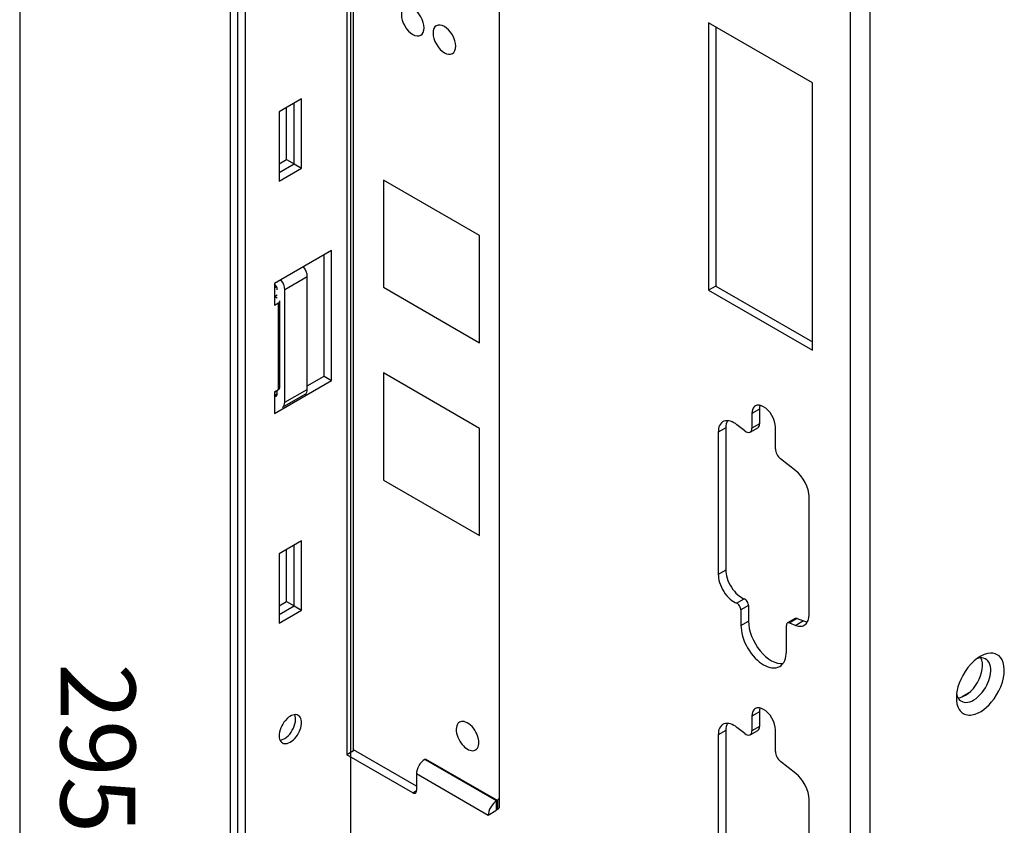
# Model space of a CAD drawing. Extents: x 47 to 139, y 31 to 256.
# Drawn here: x 48 to 74, y 179 to 200 of the extents above; entities that cross this region are included whole.
import ezdxf
from ezdxf.enums import TextEntityAlignment as Align

# ---------------------------------------------------------------- set-up
doc = ezdxf.new("R2010")
doc.units = 0
doc.header["$LTSCALE"] = 7
doc.linetypes.add('AUSGEZOGEN', pattern=[0])
doc.layers.get('0').update_dxf_attribs({"linetype": 'AUSGEZOGEN'})
doc.styles.get("Standard").update_dxf_attribs({"font": 'simplex.shx'})

msp = doc.modelspace()

# ---------------------------------------------------------------- linework, layer by layer
at = {"color": 7, "linetype": 'CONTINUOUS'}
for p, q in [((56.582, 214.005), (56.582, 180.739)), ((56.766, 180.846), (56.766, 213.933)), ((53.47, 150.988), (53.47, 210.955)), ((53.67, 150.873), (53.67, 210.839)), ((53.67, 150.873), (53.67, 210.839)), ((53.871, 150.757), (53.871, 210.723)), ((70.052, 145.119), (70.052, 204.159)), ((70.574, 145.129), (70.574, 204.15)), ((60.67, 179.341), (60.67, 203.567)), ((56.678, 203.388), (56.678, 181.002)), ((55.375, 198.278), (54.773, 197.931)), ((55.375, 196.426), (55.375, 198.278)), ((54.974, 196.658), (54.974, 198.047)), ((55.174, 196.542), (55.174, 198.163)), ((55.174, 196.542), (55.174, 198.163)), ((54.773, 197.931), (54.773, 196.079)), ((54.773, 196.542), (54.974, 196.658)), ((54.974, 196.658), (55.174, 196.542)), ((54.773, 196.31), (55.174, 196.542)), ((54.773, 196.31), (55.174, 196.542)), ((54.773, 196.079), (55.375, 196.426)), ((55.174, 196.542), (55.375, 196.426)), ((56.177, 194.227), (54.653, 193.347)), ((55.976, 190.869), (55.976, 194.111)), ((56.177, 190.754), (56.177, 194.227)), ((55.528, 193.528), (54.926, 193.181)), ((55.528, 190.517), (55.528, 193.528)), ((54.653, 193.347), (54.653, 192.768)), ((54.653, 193.231), (54.706, 193.261)), ((54.653, 193), (54.726, 193.041)), ((54.726, 192.958), (54.653, 193)), ((54.926, 190.17), (54.926, 193.181)), ((54.653, 192.768), (54.753, 192.826)), ((54.753, 190.511), (54.753, 192.826)), ((54.795, 190.569), (54.795, 192.884)), ((55.528, 190.61), (55.976, 190.869)), ((55.976, 190.869), (56.177, 190.754)), ((54.653, 189.874), (56.177, 190.754)), ((54.653, 190.453), (54.753, 190.511)), ((54.726, 190.476), (54.653, 190.434)), ((54.653, 190.453), (54.653, 189.874)), ((54.725, 190.394), (54.653, 190.353)), ((54.726, 190.402), (54.726, 190.495)), ((54.867, 190.04), (55.469, 190.387)), ((54.926, 190.17), (55.528, 190.517)), ((67.617, 189.988), (67.415, 189.871)), ((67.415, 189.871), (67.415, 189.479)), ((67.617, 189.988), (67.617, 189.596)), ((67.225, 189.405), (67.013, 189.57)), ((67.617, 189.596), (67.415, 189.479)), ((66.717, 189.492), (66.515, 189.375)), ((66.515, 189.375), (66.515, 185.569)), ((66.717, 189.492), (66.717, 185.686)), ((67.367, 189.375), (67.569, 189.491)), ((68.041, 188.924), (68.041, 189.509)), ((68.59, 188.338), (68.175, 188.663)), ((68.941, 184.489), (68.941, 187.653)), ((55.375, 186.47), (54.773, 186.123)), ((55.375, 184.618), (55.375, 186.47)), ((54.773, 186.123), (54.773, 184.271)), ((54.974, 184.85), (54.974, 186.239)), ((55.174, 184.734), (55.174, 186.355)), ((55.174, 184.734), (55.174, 186.355)), ((66.717, 185.686), (66.515, 185.569)), ((54.773, 184.734), (54.974, 184.85)), ((54.974, 184.85), (55.174, 184.734)), ((67.005, 184.801), (67.207, 184.918)), ((54.773, 184.502), (55.174, 184.734)), ((54.773, 184.502), (55.174, 184.734)), ((54.773, 184.271), (55.375, 184.618)), ((55.174, 184.734), (55.375, 184.618)), ((67.324, 184.735), (67.121, 184.619)), ((67.121, 184.619), (67.121, 184.203)), ((67.324, 184.735), (67.324, 184.32)), ((67.121, 184.203), (67.324, 184.32)), ((68.567, 184.389), (68.364, 184.272)), ((68.62, 184.39), (68.418, 184.273)), ((68.793, 184.325), (68.59, 184.209)), ((68.62, 184.39), (68.793, 184.325)), ((68.335, 183.502), (68.335, 184.206)), ((68.418, 184.273), (68.59, 184.209)), ((73.207, 182.397), (73.033, 182.297)), ((67.617, 181.898), (67.415, 181.781)), ((67.415, 181.781), (67.415, 181.389)), ((67.617, 181.898), (67.617, 181.506)), ((66.717, 181.402), (66.515, 181.285)), ((66.717, 181.402), (66.717, 175.657)), ((67.225, 181.315), (67.013, 181.48)), ((67.367, 181.285), (67.569, 181.401)), ((67.617, 181.506), (67.415, 181.389)), ((68.041, 180.834), (68.041, 181.419)), ((66.515, 181.285), (66.515, 175.541)), ((56.582, 181.101), (56.582, 180.75)), ((56.766, 180.857), (56.582, 180.75)), ((56.678, 181.002), (56.678, 180.909)), ((56.678, 180.909), (56.678, 180.562)), ((58.446, 179.907), (56.766, 180.877)), ((58.345, 179.732), (56.582, 180.75)), ((58.689, 180.636), (58.668, 180.624)), ((60.59, 179.515), (58.668, 180.624)), ((60.61, 179.527), (58.689, 180.636)), ((56.678, 180.562), (56.678, 180.469)), ((56.678, 180.469), (56.678, 173.748)), ((68.59, 180.248), (68.175, 180.573)), ((60.367, 179.13), (58.446, 180.239)), ((58.446, 180.239), (58.446, 179.791)), ((58.345, 179.732), (58.446, 179.791)), ((60.63, 179.562), (60.67, 179.585)), ((68.941, 174.461), (68.941, 179.563)), ((60.59, 179.515), (60.61, 179.527)), ((60.59, 179.282), (60.59, 179.515)), ((60.59, 179.282), (60.61, 179.293)), ((60.61, 179.527), (60.61, 179.293)), ((60.569, 179.247), (60.367, 179.13))]:
    msp.add_line(p, q, dxfattribs=at)
for p, q in [((47.838, 210.134), (47.838, 139.749)), ((57.568, 196.109), (57.567, 193.245)), ((60.133, 194.628), (57.568, 196.109)), ((60.133, 191.764), (60.133, 194.628)), ((57.567, 193.245), (60.133, 191.764)), ((60.133, 189.472), (57.567, 190.954)), ((57.567, 190.954), (57.567, 188.089)), ((60.132, 186.608), (60.133, 189.472)), ((57.567, 188.089), (60.132, 186.608))]:
    msp.add_line(p, q)
at = {"color": 7, "linetype": 'AUSGEZOGEN', "ltscale": 25.4}
for p, q in [((66.255, 200.313), (66.255, 193.168)), ((69.038, 198.707), (66.255, 200.313)), ((66.447, 200.203), (66.447, 193.279)), ((69.038, 191.561), (69.038, 198.707)), ((66.447, 193.279), (66.255, 193.168)), ((66.447, 193.279), (69.038, 191.783)), ((66.255, 193.168), (69.038, 191.561))]:
    msp.add_line(p, q, dxfattribs=at)
at = {"color": 7, "linetype": 'CONTINUOUS'}
for points in [[(55.528, 193.528), (55.521, 193.593), (55.5, 193.663), (55.466, 193.731), (55.423, 193.792)], [(54.726, 193.18), (54.721, 193.219), (54.705, 193.262), (54.681, 193.302), (54.653, 193.334)], [(54.926, 193.181), (54.919, 193.245), (54.898, 193.315), (54.864, 193.384), (54.822, 193.444)], [(54.753, 192.826), (54.771, 192.838), (54.784, 192.852), (54.792, 192.868), (54.795, 192.884)], [(54.653, 190.333), (54.681, 190.332), (54.694, 190.336), (54.705, 190.344), (54.721, 190.369), (54.726, 190.402)], [(54.753, 190.511), (54.771, 190.523), (54.784, 190.537), (54.792, 190.553), (54.795, 190.569)], [(55.469, 190.387), (55.494, 190.408), (55.512, 190.437), (55.524, 190.474), (55.528, 190.517)], [(54.867, 190.04), (54.892, 190.06), (54.911, 190.09), (54.922, 190.127), (54.926, 190.17)], [(68.041, 189.509), (68.036, 189.578), (68.019, 189.655), (67.99, 189.737), (67.95, 189.818), (67.9, 189.894), (67.843, 189.96), (67.785, 190.013), (67.728, 190.052), (67.671, 190.079), (67.613, 190.093), (67.584, 190.095), (67.557, 190.092), (67.53, 190.085), (67.506, 190.074), (67.485, 190.059), (67.466, 190.04), (67.45, 190.017), (67.437, 189.992), (67.42, 189.934), (67.415, 189.871)], [(67.632, 190.09), (67.621, 190.042), (67.617, 189.988)], [(67.013, 189.57), (66.972, 189.6), (66.929, 189.626), (66.884, 189.648), (66.838, 189.664), (66.793, 189.675), (66.749, 189.678), (66.706, 189.674), (66.666, 189.663), (66.63, 189.645), (66.599, 189.62), (66.572, 189.588), (66.551, 189.552), (66.534, 189.511), (66.523, 189.467), (66.517, 189.422), (66.515, 189.375)], [(66.758, 189.678), (66.74, 189.638), (66.727, 189.593), (66.72, 189.544), (66.717, 189.492)], [(67.569, 189.491), (67.589, 189.508), (67.605, 189.532), (67.614, 189.562), (67.617, 189.596)], [(67.225, 189.405), (67.257, 189.384), (67.291, 189.369), (67.326, 189.364), (67.357, 189.37), (67.383, 189.386), (67.401, 189.412), (67.411, 189.444), (67.415, 189.479)], [(68.041, 188.924), (68.044, 188.892), (68.051, 188.857), (68.063, 188.819), (68.079, 188.782), (68.1, 188.746), (68.124, 188.713), (68.149, 188.685), (68.175, 188.663)], [(68.941, 187.653), (68.936, 187.737), (68.917, 187.829), (68.886, 187.927), (68.842, 188.025), (68.787, 188.12), (68.725, 188.205), (68.658, 188.279), (68.59, 188.338)], [(66.717, 185.686), (66.719, 185.637), (66.725, 185.584), (66.736, 185.528), (66.752, 185.47), (66.773, 185.409), (66.799, 185.348), (66.83, 185.287), (66.865, 185.227), (66.904, 185.171), (66.946, 185.118), (66.989, 185.07), (67.034, 185.028), (67.079, 184.992), (67.123, 184.961), (67.166, 184.937), (67.207, 184.918)], [(66.515, 185.569), (66.517, 185.52), (66.523, 185.468), (66.534, 185.412), (66.55, 185.353), (66.571, 185.292), (66.597, 185.231), (66.628, 185.17), (66.663, 185.111), (66.702, 185.054), (66.744, 185.002), (66.787, 184.954), (66.832, 184.911), (66.877, 184.875), (66.921, 184.844), (66.964, 184.82), (67.005, 184.801)], [(67.121, 184.619), (67.119, 184.643), (67.113, 184.67), (67.102, 184.699), (67.086, 184.728), (67.067, 184.754), (67.046, 184.775), (67.025, 184.791), (67.005, 184.801)], [(67.324, 184.735), (67.322, 184.76), (67.315, 184.787), (67.304, 184.816), (67.288, 184.845), (67.269, 184.871), (67.248, 184.892), (67.227, 184.908), (67.207, 184.918)], [(67.324, 184.32), (67.329, 184.227), (67.344, 184.128), (67.37, 184.024), (67.407, 183.918), (67.453, 183.813), (67.507, 183.712), (67.568, 183.617), (67.633, 183.53), (67.703, 183.451), (67.779, 183.378), (67.859, 183.315), (67.941, 183.263), (68.023, 183.224), (68.102, 183.198), (68.177, 183.187), (68.246, 183.189)], [(68.418, 184.273), (68.386, 184.278), (68.371, 184.275), (68.358, 184.268), (68.348, 184.256), (68.34, 184.242), (68.336, 184.225), (68.335, 184.206)], [(68.62, 184.39), (68.591, 184.395), (68.567, 184.389)], [(68.59, 184.209), (68.658, 184.19), (68.692, 184.186), (68.725, 184.187), (68.757, 184.191), (68.787, 184.2), (68.816, 184.213), (68.842, 184.231), (68.865, 184.253), (68.886, 184.279), (68.903, 184.308), (68.917, 184.34), (68.936, 184.412), (68.941, 184.489)], [(68.793, 184.325), (68.848, 184.309), (68.901, 184.303)], [(67.121, 184.203), (67.124, 184.139), (67.132, 184.07), (67.145, 183.997), (67.164, 183.92), (67.189, 183.842), (67.22, 183.762), (67.257, 183.683), (67.299, 183.605), (67.346, 183.53), (67.396, 183.458), (67.449, 183.391), (67.505, 183.33), (67.561, 183.276), (67.618, 183.228), (67.674, 183.186), (67.728, 183.152), (67.783, 183.123), (67.838, 183.1), (67.895, 183.083), (67.951, 183.072), (68.007, 183.069), (68.06, 183.075), (68.11, 183.088), (68.157, 183.11), (68.199, 183.139), (68.236, 183.176), (68.267, 183.22), (68.292, 183.269), (68.311, 183.323), (68.325, 183.381), (68.332, 183.441), (68.335, 183.502)], [(73.975, 183.424), (73.921, 183.449), (73.859, 183.463), (73.789, 183.466), (73.711, 183.456), (73.626, 183.43), (73.537, 183.388), (73.446, 183.331), (73.355, 183.258), (73.268, 183.173), (73.187, 183.078), (73.114, 182.976), (73.05, 182.87), (72.998, 182.765), (72.956, 182.662), (72.924, 182.564), (72.901, 182.473), (72.887, 182.383), (72.88, 182.292), (72.882, 182.201), (72.895, 182.113), (72.92, 182.031), (72.937, 181.994), (72.958, 181.959), (72.981, 181.927), (73.007, 181.898), (73.036, 181.874), (73.067, 181.853), (73.101, 181.836), (73.137, 181.823), (73.175, 181.815), (73.214, 181.811), (73.255, 181.811), (73.296, 181.815), (73.337, 181.823), (73.379, 181.834), (73.462, 181.867), (73.542, 181.91), (73.617, 181.961), (73.687, 182.019), (73.755, 182.084), (73.824, 182.16), (73.892, 182.248), (73.957, 182.347), (74.017, 182.454), (74.069, 182.568), (74.111, 182.686), (74.141, 182.805), (74.158, 182.919), (74.163, 183.027), (74.154, 183.125), (74.134, 183.212), (74.104, 183.285), (74.066, 183.344), (74.023, 183.39), (73.975, 183.424)], [(72.924, 182.275), (72.987, 182.283), (73.055, 182.305), (73.127, 182.342), (73.199, 182.391), (73.27, 182.453), (73.336, 182.524), (73.395, 182.601), (73.446, 182.682), (73.49, 182.767), (73.528, 182.857), (73.556, 182.949), (73.574, 183.041), (73.581, 183.129), (73.577, 183.209), (73.562, 183.279), (73.537, 183.338)], [(73.015, 182.178), (73.05, 182.162), (73.09, 182.151), (73.135, 182.147), (73.185, 182.152), (73.238, 182.164), (73.294, 182.186), (73.352, 182.217), (73.41, 182.256), (73.467, 182.304), (73.521, 182.357), (73.572, 182.416), (73.619, 182.478), (73.66, 182.542), (73.695, 182.607), (73.725, 182.67), (73.749, 182.731), (73.769, 182.793), (73.785, 182.856), (73.796, 182.922), (73.801, 182.987), (73.8, 183.05), (73.792, 183.111), (73.777, 183.166), (73.755, 183.216), (73.726, 183.257), (73.692, 183.291), (73.652, 183.315), (73.609, 183.331), (73.564, 183.338), (73.517, 183.337), (73.47, 183.329), (73.423, 183.314)], [(72.887, 182.385), (72.904, 182.318), (72.932, 182.26), (72.969, 182.213), (73.015, 182.178)], [(68.041, 181.419), (68.036, 181.488), (68.019, 181.565), (67.99, 181.647), (67.95, 181.728), (67.9, 181.804), (67.843, 181.87), (67.785, 181.923), (67.728, 181.962), (67.671, 181.989), (67.613, 182.003), (67.584, 182.005), (67.557, 182.002), (67.53, 181.995), (67.506, 181.984), (67.485, 181.969), (67.466, 181.95), (67.45, 181.927), (67.437, 181.902), (67.42, 181.844), (67.415, 181.781)], [(67.632, 182), (67.621, 181.952), (67.617, 181.898)], [(54.861, 181.066), (54.886, 181.055), (54.915, 181.048), (54.948, 181.047), (54.985, 181.051), (55.025, 181.064), (55.067, 181.083), (55.109, 181.11), (55.152, 181.144), (55.193, 181.184), (55.231, 181.229), (55.265, 181.277), (55.295, 181.326), (55.319, 181.376), (55.339, 181.424), (55.354, 181.47), (55.365, 181.512), (55.375, 181.597), (55.374, 181.64), (55.367, 181.681), (55.356, 181.719), (55.338, 181.753), (55.315, 181.782), (55.287, 181.803), (55.254, 181.817), (55.218, 181.823), (55.18, 181.821), (55.141, 181.812), (55.102, 181.797), (55.064, 181.776), (55.029, 181.752), (54.996, 181.725), (54.932, 181.659), (54.9, 181.618), (54.87, 181.571), (54.842, 181.521), (54.817, 181.468), (54.798, 181.412), (54.784, 181.357), (54.775, 181.303), (54.773, 181.252), (54.777, 181.206), (54.787, 181.166), (54.801, 181.132), (54.819, 181.104), (54.839, 181.082), (54.861, 181.066)], [(54.797, 181.14), (54.837, 181.147), (54.881, 181.163), (54.926, 181.187), (54.971, 181.22), (55.016, 181.259), (55.057, 181.304), (55.094, 181.353), (55.126, 181.404), (55.154, 181.458), (55.178, 181.515), (55.197, 181.573), (55.209, 181.631), (55.214, 181.686), (55.213, 181.738), (55.205, 181.783), (55.191, 181.822)], [(59.597, 181.621), (59.574, 181.604), (59.553, 181.583), (59.535, 181.554), (59.521, 181.52), (59.512, 181.479), (59.508, 181.433), (59.51, 181.382), (59.518, 181.328), (59.532, 181.272), (59.552, 181.216), (59.577, 181.162), (59.605, 181.111), (59.636, 181.064), (59.668, 181.023), (59.7, 180.987), (59.733, 180.956), (59.801, 180.905), (59.839, 180.884), (59.878, 180.869), (59.918, 180.86), (59.956, 180.858), (59.992, 180.864), (60.026, 180.877), (60.054, 180.899), (60.077, 180.928), (60.095, 180.962), (60.107, 181.001), (60.113, 181.042), (60.114, 181.085), (60.111, 181.128), (60.104, 181.17), (60.078, 181.26), (60.059, 181.309), (60.034, 181.358), (60.004, 181.408), (59.969, 181.457), (59.931, 181.502), (59.89, 181.542), (59.847, 181.576), (59.803, 181.604), (59.761, 181.623), (59.721, 181.635), (59.684, 181.64), (59.651, 181.639), (59.622, 181.632), (59.597, 181.621)], [(67.013, 181.48), (66.972, 181.51), (66.929, 181.536), (66.884, 181.558), (66.838, 181.574), (66.793, 181.585), (66.749, 181.588), (66.706, 181.584), (66.666, 181.573), (66.63, 181.555), (66.599, 181.529), (66.572, 181.498), (66.551, 181.462), (66.534, 181.421), (66.523, 181.377), (66.517, 181.332), (66.515, 181.285)], [(66.758, 181.588), (66.74, 181.548), (66.727, 181.503), (66.72, 181.454), (66.717, 181.402)], [(67.225, 181.315), (67.257, 181.294), (67.291, 181.279), (67.326, 181.274), (67.357, 181.28), (67.383, 181.296), (67.401, 181.322), (67.411, 181.354), (67.415, 181.389)], [(67.569, 181.401), (67.589, 181.418), (67.605, 181.442), (67.614, 181.472), (67.617, 181.506)], [(58.668, 180.624), (58.628, 180.597), (58.587, 180.559), (58.547, 180.512), (58.511, 180.458), (58.482, 180.401), (58.462, 180.343), (58.45, 180.288), (58.446, 180.239)], [(68.041, 180.834), (68.044, 180.802), (68.051, 180.767), (68.063, 180.729), (68.079, 180.692), (68.1, 180.656), (68.124, 180.623), (68.149, 180.595), (68.175, 180.573)], [(68.941, 179.563), (68.936, 179.647), (68.917, 179.739), (68.886, 179.837), (68.842, 179.935), (68.787, 180.03), (68.725, 180.115), (68.658, 180.189), (68.59, 180.248)], [(58.345, 179.732), (58.363, 179.724), (58.382, 179.719), (58.4, 179.719), (58.416, 179.725), (58.43, 179.736), (58.439, 179.752), (58.444, 179.77), (58.446, 179.791)], [(60.61, 179.527), (60.624, 179.542), (60.63, 179.562)], [(60.59, 179.515), (60.549, 179.488), (60.508, 179.45), (60.468, 179.403), (60.432, 179.349), (60.403, 179.291), (60.383, 179.233), (60.371, 179.179), (60.367, 179.13)], [(60.59, 179.282), (60.575, 179.267), (60.569, 179.247)], [(60.61, 179.293), (60.64, 179.314), (60.67, 179.338)]]:
    msp.add_lwpolyline(points, dxfattribs=at)
at = {"extrusion": (0, 0, -1)}
for centre in [(58.346, 200.353), (59.192, 199.864)]:
    msp.add_ellipse(centre, major_axis=(-0.215, 0.372), ratio=0.57735, dxfattribs=at)

# ---------------------------------------------------------------- texts
at = {"oblique": 330}
msp.add_text('295mm (11.61")', height=2, rotation=270, dxfattribs=at).set_placement((48.931, 173.113), align=Align.CENTER)

doc.saveas('drawing.dxf')
